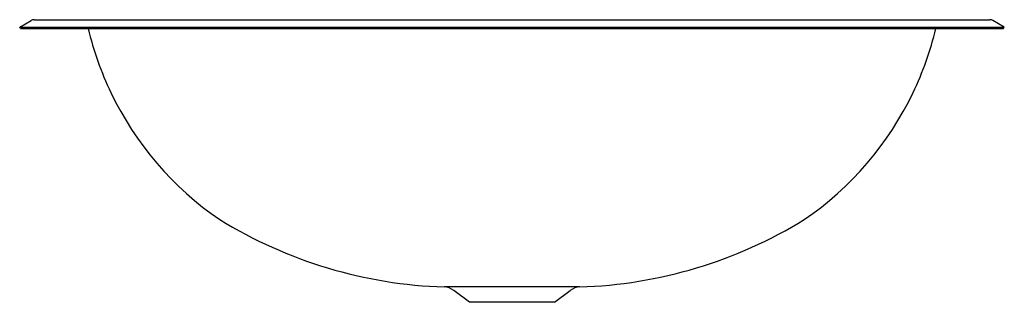
# Model space of a CAD drawing. Units: inches. Extents: x 595.3 to 615.2, y -21.7 to -15.9.
import ezdxf

# ---------------------------------------------------------------- set-up
doc = ezdxf.new("R2010")
doc.units = ezdxf.units.IN
doc.header["$LTSCALE"] = 0.64311
doc.header["$MEASUREMENT"] = 0
doc.layers.get('0').update_dxf_attribs({"color": 255, "linetype": 'CONTINUOUS'})
doc.layers.add('Defpoint', color=7, linetype='CONTINUOUS', plot=False)
doc.styles.get("Standard").update_dxf_attribs({"font": 'txt', "width": 0.8})

msp = doc.modelspace()

# ---------------------------------------------------------------- linework, layer by layer
for p, q in [((595.268, -16.096), (595.498, -15.963)), ((595.268, -16.096), (615.168, -16.096)), ((595.286, -16.127), (595.268, -16.096)), ((595.563, -15.946), (614.873, -15.946)), ((615.168, -16.096), (614.938, -15.963)), ((615.15, -16.127), (615.168, -16.096)), ((595.286, -16.127), (615.15, -16.127)), ((606.585, -21.356), (603.851, -21.356)), ((604.361, -21.667), (604.04, -21.425)), ((606.075, -21.667), (606.396, -21.425)), ((606.075, -21.667), (604.361, -21.667))]:
    msp.add_line(p, q)
for centre, radius, start, end in [((595.563, -16.076), 0.13, 90.0075, 119.9924), ((614.873, -16.076), 0.13, 60.0076, 89.9925), ((603.008, -14.603), 6.536, 193.4835, 205.5533), ((607.428, -14.603), 6.536, 334.4467, 346.5165), ((603.008, -14.603), 6.536, 205.5539, 235.5464), ((607.428, -14.603), 6.536, 304.4536, 334.4461), ((604.141, -12.15), 9.21, 238.37, 268.1994), ((606.296, -12.15), 9.21, 271.8006, 301.63), ((603.833, -21.7), 0.344, 53, 86.9633), ((606.603, -21.7), 0.344, 93.0367, 127)]:
    msp.add_arc(centre, radius, start, end)

# ---------------------------------------------------------------- texts
at = {"layer": 'Defpoint'}
for tag, p, s in [('MODELNUMBER', (605.215, -16.123), 'K-2608-SU'), ('TRADENAME', (605.215, -16.125), 'BACHATA'), ('PRODUCT', (605.215, -16.126), 'BATHROOM SINK ')]:
    msp.add_attdef(tag, p, s, height=0.001, dxfattribs=at)

doc.saveas('drawing.dxf')
